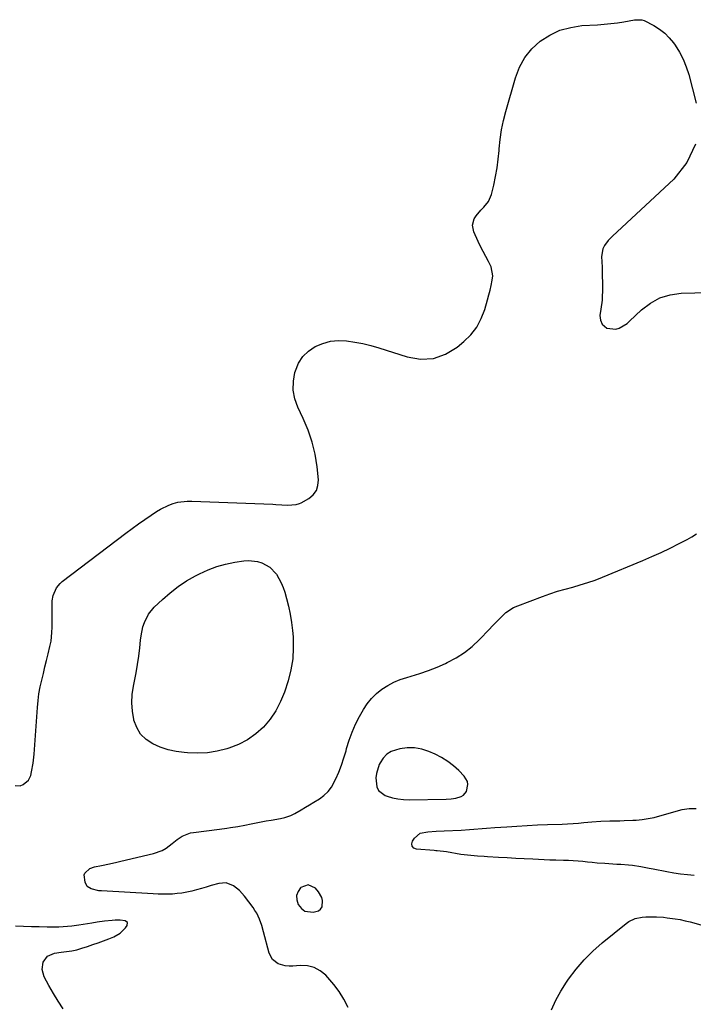
# Model space of a CAD drawing. Units: inches. Extents: x 1905579 to 1910906, y 437825 to 443131.
# Drawn here: x 1906425 to 1906784, y 440811 to 441334 of the extents above; entities that cross this region are included whole.
import ezdxf

# ---------------------------------------------------------------- set-up
doc = ezdxf.new("R2010")
doc.units = ezdxf.units.IN
doc.header["$MEASUREMENT"] = 0
for name, color, linetype in [('1', 7, 'Continuous'), ('7', 7, 'Continuous'), ('8', 7, 'Continuous')]:
    doc.layers.add(name, color=color, linetype=linetype)

msp = doc.modelspace()

# ---------------------------------------------------------------- linework, layer by layer
at = {"layer": '1', "color": 18}
for points in [[(1906657.3, 440920.21, 1858), (1906660.1, 440921.15, 1858), (1906661.29, 440921.84, 1858), (1906662.95, 440923.83, 1858), (1906663.59, 440927.46, 1858), (1906663.35, 440929.06, 1858), (1906661.67, 440931.91, 1858), (1906658.78, 440934.88, 1858), (1906655.94, 440937.47, 1858), (1906652.94, 440939.83, 1858), (1906649.69, 440941.83, 1858), (1906646.27, 440943.59, 1858), (1906642.83, 440945.12, 1858), (1906639.07, 440946.36, 1858), (1906635.27, 440947.11, 1858), (1906631.39, 440947.1, 1858), (1906627.46, 440946.58, 1858), (1906622.83, 440945.08, 1858), (1906620.44, 440943.63, 1858), (1906618.53, 440941.58, 1858), (1906616.95, 440939.13, 1858), (1906616.48, 440938.09, 1858), (1906614.98, 440933.41, 1858), (1906614.69, 440930.98, 1858), (1906615.18, 440926.29, 1858), (1906616.12, 440924.38, 1858), (1906619.63, 440921.75, 1858), (1906620.63, 440921.38, 1858), (1906623.53, 440920.5, 1858), (1906626.45, 440919.84, 1858), (1906629.44, 440919.51, 1858), (1906632.46, 440919.4, 1858), (1906652.06, 440919.79, 1858), (1906654.7, 440919.9, 1858), (1906657.3, 440920.21, 1858)], [(1906578.76, 440874.18, 1858), (1906574.71, 440872.66, 1858), (1906574.69, 440872.64, 1858), (1906573.29, 440870.58, 1858), (1906572.5, 440868.43, 1858), (1906572.64, 440866.14, 1858), (1906573.39, 440863.76, 1858), (1906575.2, 440861.49, 1858), (1906576.92, 440860.23, 1858), (1906581.26, 440859.6, 1858), (1906584.13, 440860.4, 1858), (1906585.32, 440861.26, 1858), (1906586.05, 440862.52, 1858), (1906586.37, 440865.82, 1858), (1906586.01, 440867.49, 1858), (1906584.26, 440870.49, 1858), (1906582.67, 440872.3, 1858), (1906578.76, 440874.18, 1858)]]:
    msp.add_polyline3d(points, dxfattribs=at)
at = {"layer": '7', "color": 18}
for points in [[(1906739.68, 441332.29, 1856), (1906743.17, 441332.75, 1856), (1906746.65, 441333.28, 1856), (1906752.31, 441334.24, 1856), (1906752.95, 441334.33, 1856), (1906756.18, 441334.32, 1856), (1906757.38, 441333.87, 1856), (1906762.56, 441331.17, 1856), (1906765.56, 441329.33, 1856), (1906768.34, 441327.23, 1856), (1906770.79, 441324.75, 1856), (1906773.02, 441322.03, 1856), (1906773.92, 441320.73, 1856), (1906776.21, 441317.05, 1856), (1906778.22, 441313.25, 1856), (1906779.81, 441309.25, 1856), (1906781.11, 441305.12, 1856), (1906785.04, 441289.86, 1856)], [(1906422.89, 440927.07, 1856), (1906425.46, 440926.89, 1856), (1906427.07, 440927.49, 1856), (1906430, 440929.83, 1856), (1906431.11, 440932.28, 1856), (1906431.54, 440934.18, 1856), (1906432.42, 440938.92, 1856), (1906432.93, 440943.71, 1856), (1906434.63, 440968.54, 1856), (1906434.98, 440972.18, 1856), (1906435.46, 440975.8, 1856), (1906436.12, 440979.39, 1856), (1906436.92, 440982.95, 1856), (1906437.83, 440986.62, 1856), (1906438.68, 440990.06, 1856), (1906439.53, 440993.5, 1856), (1906440.37, 440996.94, 1856), (1906441.33, 441000.92, 1856), (1906441.91, 441003.85, 1856), (1906442.31, 441008.3, 1856), (1906442.42, 441011.29, 1856), (1906442.45, 441012.78, 1856), (1906442.57, 441025.14, 1856), (1906442.95, 441028.1, 1856), (1906444.8, 441032.18, 1856), (1906446.71, 441034.46, 1856), (1906447.85, 441035.45, 1856), (1906481.66, 441061.13, 1856), (1906485, 441063.62, 1856), (1906488.37, 441066.09, 1856), (1906491.78, 441068.5, 1856), (1906495.21, 441070.87, 1856), (1906497.93, 441072.73, 1856), (1906500.07, 441074.04, 1856), (1906504.58, 441076.19, 1856), (1906506.94, 441077.02, 1856), (1906509.38, 441077.62, 1856), (1906514.32, 441078.25, 1856), (1906516.83, 441078.28, 1856), (1906559.9, 441076.57, 1856), (1906561.51, 441076.5, 1856), (1906564.72, 441076.35, 1856), (1906567.65, 441076.19, 1856), (1906572.37, 441076.39, 1856), (1906574.14, 441076.95, 1856), (1906574.98, 441077.36, 1856), (1906579.08, 441079.72, 1856), (1906581.37, 441081.67, 1856), (1906583.07, 441083.92, 1856), (1906583.89, 441086.62, 1856), (1906584.12, 441089.62, 1856), (1906583.38, 441096.51, 1856), (1906582.32, 441103.15, 1856), (1906580.82, 441109.67, 1856), (1906578.66, 441116, 1856), (1906576.07, 441122.21, 1856), (1906573.2, 441128.19, 1856), (1906571.61, 441132.72, 1856), (1906570.71, 441137.31, 1856), (1906570.83, 441141.98, 1856), (1906571.64, 441146.72, 1856), (1906571.9, 441147.63, 1856), (1906573.59, 441151.58, 1856), (1906575.82, 441155.1, 1856), (1906578.83, 441157.98, 1856), (1906582.37, 441160.42, 1856), (1906586.51, 441162.13, 1856), (1906590.59, 441163.26, 1856), (1906594.81, 441163.64, 1856), (1906599.13, 441163.52, 1856), (1906603.49, 441162.87, 1856), (1906607.81, 441162.06, 1856), (1906612.08, 441161, 1856), (1906616.32, 441159.77, 1856), (1906631.36, 441154.94, 1856), (1906638.45, 441153.84, 1856), (1906645.27, 441154.11, 1856), (1906651.7, 441156.41, 1856), (1906657.87, 441160.08, 1856), (1906661.52, 441163.12, 1856), (1906665.2, 441166.79, 1856), (1906668.35, 441170.81, 1856), (1906670.74, 441175.32, 1856), (1906672.6, 441180.18, 1856), (1906674.07, 441185.38, 1856), (1906674.76, 441187.91, 1856), (1906675.41, 441190.45, 1856), (1906676, 441193, 1856), (1906676.6, 441195.74, 1856), (1906676.83, 441198.17, 1856), (1906676.05, 441202.8, 1856), (1906674.59, 441205.79, 1856), (1906673.11, 441208.36, 1856), (1906671.69, 441210.96, 1856), (1906670.37, 441213.62, 1856), (1906669.1, 441216.3, 1856), (1906666.77, 441221.51, 1856), (1906666.09, 441225.01, 1856), (1906667.04, 441228.44, 1856), (1906668.06, 441230.07, 1856), (1906670.46, 441233.03, 1856), (1906672.08, 441234.55, 1856), (1906674.68, 441237.6, 1856), (1906676.22, 441241.31, 1856), (1906677.42, 441246.33, 1856), (1906678.4, 441250.88, 1856), (1906679.21, 441255.46, 1856), (1906679.8, 441260.07, 1856), (1906680.23, 441264.71, 1856), (1906680.29, 441265.58, 1856), (1906680.79, 441270.65, 1856), (1906681.51, 441275.67, 1856), (1906682.54, 441280.64, 1856), (1906683.78, 441285.58, 1856), (1906688.89, 441303.46, 1856), (1906691.1, 441309.07, 1856), (1906693.94, 441314.25, 1856), (1906697.72, 441318.79, 1856), (1906702.13, 441322.91, 1856), (1906707.24, 441326.14, 1856), (1906712.61, 441328.7, 1856), (1906718.35, 441330.27, 1856), (1906724.33, 441331.18, 1856), (1906732.66, 441331.68, 1856), (1906736.18, 441331.95, 1856), (1906739.68, 441332.29, 1856)], [(1906784.66, 441268.05, 1856), (1906780.02, 441258.45, 1856), (1906773.17, 441249.51, 1856), (1906740.49, 441219.25, 1856), (1906738.21, 441216.83, 1856), (1906736.27, 441214.14, 1856), (1906735.4, 441212.48, 1856), (1906734.75, 441208.45, 1856), (1906734.95, 441205.61, 1856), (1906735.03, 441202.76, 1856), (1906735.16, 441189.82, 1856), (1906735.12, 441187.45, 1856), (1906734.99, 441185.08, 1856), (1906734.39, 441180.38, 1856), (1906733.89, 441176.91, 1856), (1906734.12, 441174.58, 1856), (1906735.03, 441172.42, 1856), (1906737.63, 441170.28, 1856), (1906742.26, 441169.75, 1856), (1906744.03, 441170.29, 1856), (1906748.34, 441172.82, 1856), (1906749.62, 441173.91, 1856), (1906756.02, 441180.02, 1856), (1906760.72, 441183.59, 1856), (1906765.75, 441186.38, 1856), (1906771.27, 441187.99, 1856), (1906777.11, 441188.81, 1856), (1906813.78, 441189.83, 1856)], [(1906599.89, 440808.96, 1858), (1906597.71, 440813.26, 1858), (1906595.25, 440817.37, 1858), (1906592.37, 440821.2, 1858), (1906589.2, 440824.84, 1858), (1906588.02, 440826.07, 1858), (1906585.02, 440828.41, 1858), (1906581.8, 440830.16, 1858), (1906578.24, 440830.99, 1858), (1906574.44, 440831.23, 1858), (1906570.53, 440830.93, 1858), (1906568.52, 440830.93, 1858), (1906566.53, 440831.11, 1858), (1906562.67, 440832.21, 1858), (1906559.62, 440834.42, 1858), (1906557.88, 440837.75, 1858), (1906554.99, 440849.08, 1858), (1906554.01, 440852.49, 1858), (1906552.81, 440855.84, 1858), (1906551.31, 440859.04, 1858), (1906550.39, 440860.55, 1858), (1906549.39, 440862.01, 1858), (1906544.82, 440868.16, 1858), (1906542.13, 440871.19, 1858), (1906538.95, 440873.7, 1858), (1906535.06, 440875.22, 1858), (1906531.08, 440874.94, 1858), (1906527.03, 440873.75, 1858), (1906524.47, 440873, 1858), (1906521.91, 440872.27, 1858), (1906519.33, 440871.56, 1858), (1906516.76, 440870.87, 1858), (1906514.07, 440870.24, 1858), (1906511.56, 440869.77, 1858), (1906509.03, 440869.46, 1858), (1906506.48, 440869.26, 1858), (1906503.92, 440869.17, 1858), (1906501.36, 440869.15, 1858), (1906498.81, 440869.2, 1858), (1906496.25, 440869.31, 1858), (1906468.71, 440870.9, 1858), (1906467.31, 440871.03, 1858), (1906463.19, 440871.94, 1858), (1906461.09, 440873.32, 1858), (1906460.01, 440875.6, 1858), (1906459.55, 440879.39, 1858), (1906459.8, 440880.4, 1858), (1906462.51, 440882.82, 1858), (1906465.09, 440883.74, 1858), (1906468.73, 440884.5, 1858), (1906472.94, 440885.38, 1858), (1906476.95, 440886.26, 1858), (1906478.96, 440886.72, 1858), (1906496.45, 440890.74, 1858), (1906501.02, 440892.39, 1858), (1906503.09, 440893.63, 1858), (1906506.35, 440896.18, 1858), (1906508.92, 440898.19, 1858), (1906511.66, 440899.96, 1858), (1906516.14, 440901.73, 1858), (1906517.73, 440902.03, 1858), (1906531.55, 440903.81, 1858), (1906535.43, 440904.35, 1858), (1906537.36, 440904.64, 1858), (1906541.21, 440905.26, 1858), (1906545.06, 440905.96, 1858), (1906548.44, 440906.63, 1858), (1906551.09, 440907.15, 1858), (1906553.75, 440907.66, 1858), (1906556.4, 440908.15, 1858), (1906559.07, 440908.62, 1858), (1906564.03, 440909.48, 1858), (1906566.25, 440909.97, 1858), (1906569.47, 440911.09, 1858), (1906571.52, 440912.07, 1858), (1906574.99, 440914.07, 1858), (1906577.2, 440915.38, 1858), (1906579.41, 440916.7, 1858), (1906581.61, 440918.04, 1858), (1906584.68, 440919.94, 1858), (1906587.1, 440921.75, 1858), (1906589.27, 440923.8, 1858), (1906591.05, 440926.18, 1858), (1906593.36, 440930.47, 1858), (1906594.97, 440934.14, 1858), (1906596.44, 440937.86, 1858), (1906597.7, 440941.66, 1858), (1906598.82, 440945.5, 1858), (1906599.13, 440946.69, 1858), (1906600.46, 440951.1, 1858), (1906602.02, 440955.43, 1858), (1906603.9, 440959.62, 1858), (1906606, 440963.72, 1858), (1906608.04, 440967.35, 1858), (1906610.06, 440970.44, 1858), (1906612.34, 440973.31, 1858), (1906614.98, 440975.85, 1858), (1906617.86, 440978.16, 1858), (1906621.02, 440980.13, 1858), (1906624.28, 440981.89, 1858), (1906627.7, 440983.31, 1858), (1906631.22, 440984.51, 1858), (1906633.44, 440985.14, 1858), (1906638.12, 440986.6, 1858), (1906642.74, 440988.19, 1858), (1906647.29, 440989.99, 1858), (1906651.78, 440991.94, 1858), (1906652.64, 440992.33, 1858), (1906657.34, 440994.82, 1858), (1906661.81, 440997.65, 1858), (1906665.93, 441000.96, 1858), (1906669.81, 441004.6, 1858), (1906674.99, 441010.04, 1858), (1906676.73, 441011.85, 1858), (1906678.48, 441013.67, 1858), (1906680.23, 441015.47, 1858), (1906681.99, 441017.27, 1858), (1906683.84, 441018.93, 1858), (1906687.95, 441021.61, 1858), (1906690.22, 441022.63, 1858), (1906703.36, 441027.56, 1858), (1906707.32, 441028.97, 1858), (1906711.3, 441030.28, 1858), (1906715.33, 441031.46, 1858), (1906719.38, 441032.55, 1858), (1906723.42, 441033.66, 1858), (1906727.43, 441034.89, 1858), (1906731.38, 441036.29, 1858), (1906735.29, 441037.81, 1858), (1906756.63, 441046.65, 1858), (1906761.53, 441048.75, 1858), (1906766.39, 441050.94, 1858), (1906771.19, 441053.25, 1858), (1906775.95, 441055.65, 1858), (1906780.21, 441057.88, 1858), (1906782.74, 441059.32, 1858), (1906785.19, 441060.89, 1858)], [(1906530.03, 441043.48, 1858), (1906534.77, 441044.78, 1858), (1906539.62, 441045.78, 1858), (1906544.51, 441046.54, 1858), (1906546.97, 441046.73, 1858), (1906551.77, 441046.2, 1858), (1906554.12, 441045.5, 1858), (1906558.32, 441043.09, 1858), (1906561.61, 441039.55, 1858), (1906561.76, 441039.32, 1858), (1906563.13, 441037.09, 1858), (1906564.35, 441034.78, 1858), (1906565.35, 441032.37, 1858), (1906566.2, 441029.89, 1858), (1906567.17, 441026.54, 1858), (1906568.27, 441022.31, 1858), (1906569.19, 441018.04, 1858), (1906569.85, 441013.73, 1858), (1906570.35, 441009.39, 1858), (1906570.62, 441006.13, 1858), (1906570.77, 441000.18, 1858), (1906570.45, 440994.28, 1858), (1906569.44, 440988.46, 1858), (1906567.96, 440982.69, 1858), (1906566.04, 440976.69, 1858), (1906564.01, 440971.59, 1858), (1906561.55, 440966.75, 1858), (1906558.45, 440962.29, 1858), (1906554.93, 440958.08, 1858), (1906550.84, 440954.44, 1858), (1906546.46, 440951.28, 1858), (1906541.65, 440948.82, 1858), (1906536.55, 440946.83, 1858), (1906535.47, 440946.5, 1858), (1906530.32, 440945.25, 1858), (1906525.13, 440944.4, 1858), (1906519.87, 440944.16, 1858), (1906514.58, 440944.31, 1858), (1906512.75, 440944.47, 1858), (1906508.4, 440945.1, 1858), (1906504.14, 440946.04, 1858), (1906500.01, 440947.45, 1858), (1906495.97, 440949.18, 1858), (1906492.5, 440951.54, 1858), (1906489.58, 440954.35, 1858), (1906487.51, 440957.83, 1858), (1906486, 440961.75, 1858), (1906485.93, 440962.03, 1858), (1906485.19, 440966.49, 1858), (1906484.85, 440970.96, 1858), (1906485.11, 440975.43, 1858), (1906485.76, 440979.9, 1858), (1906486.33, 440982.56, 1858), (1906487.19, 440986.95, 1858), (1906487.95, 440991.36, 1858), (1906488.55, 440995.79, 1858), (1906489.06, 441000.23, 1858), (1906489.44, 441004.25, 1858), (1906489.77, 441006.68, 1858), (1906490.82, 441011.44, 1858), (1906491.55, 441013.78, 1858), (1906493.68, 441018.1, 1858), (1906496.76, 441021.81, 1858), (1906501.12, 441025.95, 1858), (1906505.22, 441029.52, 1858), (1906509.5, 441032.85, 1858), (1906514.04, 441035.81, 1858), (1906518.75, 441038.52, 1858), (1906520.94, 441039.66, 1858), (1906525.43, 441041.72, 1858), (1906530.03, 441043.48, 1858)], [(1906448.32, 440808.22, 1856), (1906445.67, 440812.22, 1856), (1906443.19, 440816.33, 1856), (1906440.82, 440820.52, 1856), (1906438.33, 440825.13, 1856), (1906437.2, 440829.05, 1856), (1906437.8, 440833.08, 1856), (1906440.1, 440836.23, 1856), (1906443.68, 440837.76, 1856), (1906447.37, 440838.26, 1856), (1906450.14, 440838.65, 1856), (1906452.91, 440839.06, 1856), (1906455.65, 440839.6, 1856), (1906458.34, 440840.38, 1856), (1906461.36, 440841.4, 1856), (1906464.19, 440842.38, 1856), (1906467.02, 440843.38, 1856), (1906469.83, 440844.42, 1856), (1906472.63, 440845.48, 1856), (1906475.25, 440846.49, 1856), (1906478.73, 440848.45, 1856), (1906481.51, 440851.3, 1856), (1906482.36, 440852.48, 1856), (1906482.55, 440854.06, 1856), (1906481.29, 440855.04, 1856), (1906478.65, 440855.32, 1856), (1906475.99, 440855.31, 1856), (1906474.36, 440855.22, 1856), (1906470.4, 440854.87, 1856), (1906466.47, 440854.27, 1856), (1906463.55, 440853.75, 1856), (1906458.97, 440853.02, 1856), (1906456.68, 440852.7, 1856), (1906452.91, 440852.2, 1856), (1906450.61, 440851.95, 1856), (1906446, 440851.68, 1856), (1906443.69, 440851.67, 1856), (1906439.89, 440851.72, 1856), (1906435.67, 440851.79, 1856), (1906431.46, 440851.88, 1856), (1906427.24, 440851.99, 1856), (1906423.03, 440852.11, 1856)]]:
    msp.add_polyline3d(points, dxfattribs=at)
at = {"layer": '8', "color": 18}
for points in [[(1906784.09, 440879.03, 1860), (1906780.43, 440879.39, 1860), (1906776.78, 440879.82, 1860), (1906773.15, 440880.38, 1860), (1906769.52, 440881.02, 1860), (1906762.24, 440882.42, 1860), (1906760.06, 440882.83, 1860), (1906755.71, 440883.66, 1860), (1906751.26, 440884.43, 1860), (1906749.15, 440884.7, 1860), (1906744.92, 440884.97, 1860), (1906742.79, 440885.04, 1860), (1906738.55, 440885.26, 1860), (1906736.43, 440885.42, 1860), (1906732.38, 440885.76, 1860), (1906729.83, 440885.99, 1860), (1906727.3, 440886.25, 1860), (1906724.76, 440886.52, 1860), (1906722.22, 440886.76, 1860), (1906719.68, 440886.96, 1860), (1906717.13, 440887.07, 1860), (1906714.58, 440887.14, 1860), (1906710.4, 440887.21, 1860), (1906707.31, 440887.29, 1860), (1906704.21, 440887.41, 1860), (1906701.12, 440887.56, 1860), (1906698.2, 440887.73, 1860), (1906693.65, 440887.98, 1860), (1906689.1, 440888.24, 1860), (1906684.55, 440888.51, 1860), (1906680, 440888.77, 1860), (1906674.07, 440889.12, 1860), (1906672.29, 440889.22, 1860), (1906668.72, 440889.43, 1860), (1906666.93, 440889.54, 1860), (1906663.38, 440889.85, 1860), (1906661.61, 440890.08, 1860), (1906659.84, 440890.35, 1860), (1906652.18, 440891.66, 1860), (1906647.38, 440892.21, 1860), (1906646.58, 440892.28, 1860), (1906645.77, 440892.34, 1860), (1906636.33, 440893.07, 1860), (1906634.92, 440893.73, 1860), (1906634, 440894.64, 1860), (1906633.83, 440895.93, 1860), (1906634.16, 440897.45, 1860), (1906635.2, 440899.06, 1860), (1906638.27, 440901.58, 1860), (1906642.41, 440902.4, 1860), (1906646.7, 440902.63, 1860), (1906651.01, 440902.8, 1860), (1906660.11, 440903.26, 1860), (1906664.57, 440903.53, 1860), (1906666.8, 440903.71, 1860), (1906671.25, 440904.12, 1860), (1906673.47, 440904.32, 1860), (1906677.93, 440904.65, 1860), (1906684.31, 440905.09, 1860), (1906689.73, 440905.43, 1860), (1906695.16, 440905.74, 1860), (1906700.59, 440906, 1860), (1906706.02, 440906.22, 1860), (1906713.82, 440906.49, 1860), (1906716.71, 440906.62, 1860), (1906719.61, 440906.78, 1860), (1906722.49, 440907, 1860), (1906725.38, 440907.24, 1860), (1906729.55, 440907.63, 1860), (1906734.34, 440908.04, 1860), (1906739.13, 440908.26, 1860), (1906740.73, 440908.27, 1860), (1906744.5, 440908.26, 1860), (1906746.82, 440908.3, 1860), (1906751.47, 440908.51, 1860), (1906753.23, 440908.62, 1860), (1906756.41, 440908.93, 1860), (1906759.57, 440909.38, 1860), (1906762.69, 440910.03, 1860), (1906765.79, 440910.81, 1860), (1906777.66, 440914.24, 1860), (1906781.4, 440914.78, 1860), (1906785.03, 440914.68, 1860)], [(1906708.13, 440807.72, 1860), (1906710.36, 440812.81, 1860), (1906713.06, 440817.67, 1860), (1906716.05, 440822.38, 1860), (1906717.22, 440824.04, 1860), (1906721.24, 440829.28, 1860), (1906725.52, 440834.27, 1860), (1906730.19, 440838.9, 1860), (1906735.14, 440843.27, 1860), (1906747.77, 440853.56, 1860), (1906749.31, 440854.63, 1860), (1906752.69, 440856.17, 1860), (1906756.42, 440856.92, 1860), (1906758.3, 440857.12, 1860), (1906762.07, 440857.21, 1860), (1906763.97, 440857.14, 1860), (1906767.74, 440856.87, 1860), (1906769.63, 440856.67, 1860), (1906773.92, 440856.09, 1860), (1906776.59, 440855.63, 1860), (1906779.23, 440855.07, 1860), (1906781.86, 440854.42, 1860), (1906787.64, 440852.88, 1860)]]:
    msp.add_polyline3d(points, dxfattribs=at)

doc.saveas('drawing.dxf')
